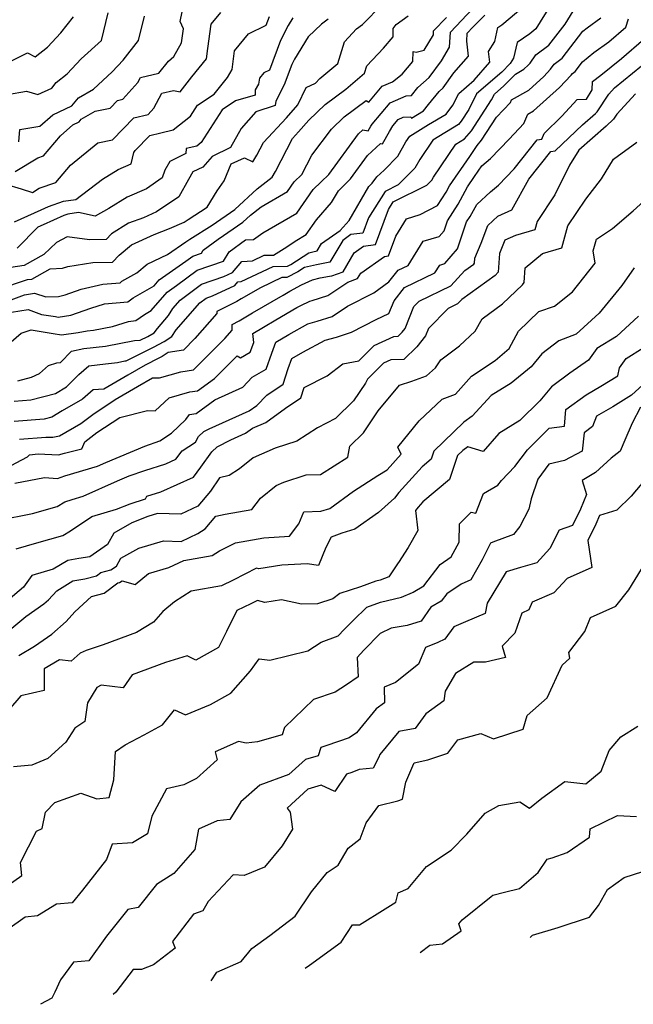
# Model space of a CAD drawing. Extents: x 2007604 to 2015806, y 2839817 to 2846625.
# Drawn here: x 2007818 to 2007995, y 2839847 to 2840131 of the extents above; entities that cross this region are included whole.
import ezdxf

# ---------------------------------------------------------------- set-up
doc = ezdxf.new("R2010")
doc.units = 0

msp = doc.modelspace()

# ---------------------------------------------------------------- linework, layer by layer
at = {"layer": 'Unknown_Line_Type', "color": 0}
for points in [[(2007812.3, 2840053.01, 2158), (2007820.63, 2840055.79, 2158), (2007821.91, 2840055.98, 2158), (2007827.18, 2840058.93, 2158), (2007830.75, 2840059.07, 2158), (2007832.33, 2840059.58, 2158), (2007839.48, 2840060.72, 2158), (2007845.23, 2840060.82, 2158), (2007847.11, 2840062.86, 2158), (2007850.67, 2840065.81, 2158), (2007857.22, 2840068.85, 2158), (2007861.68, 2840070.51, 2158), (2007865.82, 2840072.38, 2158), (2007866.99, 2840073.2, 2158), (2007872.53, 2840076.68, 2158), (2007875.43, 2840081.47, 2158), (2007877.37, 2840084.35, 2158), (2007879.45, 2840089.19, 2158), (2007883.3, 2840090.93, 2158), (2007885.67, 2840089.76, 2158), (2007886.84, 2840091.73, 2158), (2007888.73, 2840095.39, 2158), (2007895.38, 2840102.5, 2158), (2007898.64, 2840106.2, 2158), (2007901.08, 2840111.27, 2158), (2007903.76, 2840112.5, 2158), (2007905.04, 2840113.85, 2158), (2007910.17, 2840118.17, 2158), (2007912.16, 2840124.46, 2158), (2007915.59, 2840128.17, 2158), (2007917.3, 2840129.43, 2158), (2007922.99, 2840135.19, 2158)], [(2007816.77, 2840020.68, 2168), (2007821.64, 2840021.07, 2168), (2007828.76, 2840022.92, 2168), (2007831.92, 2840024.82, 2168), (2007832.47, 2840025.46, 2168), (2007835.45, 2840028.38, 2168), (2007838.38, 2840030.94, 2168), (2007843.14, 2840031.54, 2168), (2007846.61, 2840031.91, 2168), (2007848.73, 2840032.33, 2168), (2007849.12, 2840032.34, 2168), (2007856.98, 2840036.27, 2168), (2007860.08, 2840037.95, 2168), (2007862.29, 2840039.35, 2168), (2007863.55, 2840041.31, 2168), (2007870.37, 2840049.1, 2168), (2007872.18, 2840050.45, 2168), (2007874.06, 2840051.08, 2168), (2007880.45, 2840054.14, 2168), (2007881.33, 2840055.18, 2168), (2007882.36, 2840055.27, 2168), (2007891.51, 2840059.62, 2168), (2007895.7, 2840059.67, 2168), (2007896.63, 2840060.15, 2168), (2007901.82, 2840063.57, 2168), (2007902.99, 2840063.83, 2168), (2007904.27, 2840064.1, 2168), (2007905.53, 2840066.21, 2168), (2007910.88, 2840069.95, 2168), (2007913.44, 2840072.91, 2168), (2007919.2, 2840082.72, 2168), (2007920.14, 2840083.66, 2168), (2007921.46, 2840085.46, 2168), (2007923.55, 2840087.38, 2168), (2007927.56, 2840091.42, 2168), (2007929.86, 2840095.59, 2168), (2007930.95, 2840097.2, 2168), (2007936.34, 2840100.53, 2168), (2007941.45, 2840103.57, 2168), (2007943.41, 2840106.12, 2168), (2007945.09, 2840109.49, 2168), (2007949.51, 2840113.32, 2168), (2007954.08, 2840118.56, 2168), (2007953.7, 2840121.66, 2168), (2007955.47, 2840124.53, 2168), (2007956.41, 2840128.57, 2168), (2007957.54, 2840129.34, 2168), (2007963.63, 2840134.42, 2168)], [(2007971.59, 2840134.97, 2170), (2007967.36, 2840128.22, 2170), (2007965.57, 2840126.72, 2170), (2007961.91, 2840124.24, 2170), (2007960.87, 2840119.73, 2170), (2007959.96, 2840118.22, 2170), (2007957.51, 2840115.72, 2170), (2007950.24, 2840109.43, 2170), (2007948.01, 2840104.93, 2170), (2007945.78, 2840101.53, 2170), (2007945, 2840100.61, 2170), (2007937.61, 2840096.05, 2170), (2007933.83, 2840090.46, 2170), (2007932.47, 2840087.99, 2170), (2007927.64, 2840083.13, 2170), (2007923.9, 2840081.28, 2170), (2007919.05, 2840073.66, 2170), (2007917.43, 2840069.21, 2170), (2007913.98, 2840068.78, 2170), (2007911.63, 2840067.13, 2170), (2007907.87, 2840060.84, 2170), (2007904.05, 2840060.06, 2170), (2007900.56, 2840059.27, 2170), (2007898.67, 2840058.02, 2170), (2007895.53, 2840056.4, 2170), (2007894.08, 2840056.38, 2170), (2007887.92, 2840053.46, 2170), (2007882.36, 2840050.24, 2170), (2007881.1, 2840049.48, 2170), (2007875.3, 2840046.6, 2170), (2007875.28, 2840045.98, 2170), (2007868.97, 2840038.78, 2170), (2007865.63, 2840035.44, 2170), (2007861.29, 2840034.76, 2170), (2007859.51, 2840033.63, 2170), (2007858.55, 2840033.11, 2170), (2007854.62, 2840031.15, 2170), (2007849.64, 2840028.2, 2170), (2007842.68, 2840024.14, 2170), (2007839.62, 2840024, 2170), (2007836.54, 2840021.31, 2170), (2007830.67, 2840017.93, 2170), (2007827.64, 2840016.11, 2170), (2007825.43, 2840015.54, 2170), (2007816.84, 2840014.86, 2170)], [(2007817.12, 2840087.04, 2148), (2007823.66, 2840090.97, 2148), (2007825.27, 2840091.53, 2148), (2007830.16, 2840097.29, 2148), (2007833.75, 2840100.47, 2148), (2007835.57, 2840101.33, 2148), (2007836.18, 2840102.07, 2148), (2007840.2, 2840104.38, 2148), (2007844.54, 2840105.32, 2148), (2007846.67, 2840107.53, 2148), (2007848.14, 2840107.88, 2148), (2007852.46, 2840112.67, 2148), (2007853.26, 2840114.14, 2148), (2007858.59, 2840115.38, 2148), (2007861.32, 2840118.86, 2148), (2007862.93, 2840120.22, 2148), (2007865.09, 2840124.12, 2148), (2007865.71, 2840128.22, 2148), (2007864.67, 2840130.27, 2148), (2007865.86, 2840135.92, 2148)], [(2007812.84, 2840048.81, 2160), (2007819.79, 2840051.39, 2160), (2007822.7, 2840051.89, 2160), (2007825.95, 2840050.81, 2160), (2007829.56, 2840050.97, 2160), (2007831.49, 2840051.42, 2160), (2007836.1, 2840053.09, 2160), (2007842.44, 2840054.47, 2160), (2007847.36, 2840054.91, 2160), (2007847.91, 2840055.32, 2160), (2007852.2, 2840057.8, 2160), (2007855.23, 2840060.31, 2160), (2007861.04, 2840063.01, 2160), (2007866.39, 2840066.73, 2160), (2007867.46, 2840067.48, 2160), (2007873.9, 2840071.53, 2160), (2007880.5, 2840076.07, 2160), (2007886.9, 2840081.96, 2160), (2007891.23, 2840085.36, 2160), (2007892.18, 2840086.96, 2160), (2007897.12, 2840096.53, 2160), (2007898.9, 2840098.43, 2160), (2007901.87, 2840101.81, 2160), (2007906.54, 2840106.31, 2160), (2007912.48, 2840110.8, 2160), (2007917.92, 2840115.38, 2160), (2007918.6, 2840117.51, 2160), (2007923.36, 2840122.65, 2160), (2007926.17, 2840125.86, 2160), (2007926.18, 2840128.28, 2160), (2007927, 2840129.48, 2160), (2007930.48, 2840131.89, 2160)], [(2007814.09, 2840117.97, 2142), (2007820.63, 2840121.3, 2142), (2007822.9, 2840120.14, 2142), (2007826.42, 2840122.9, 2142), (2007830.31, 2840126.98, 2142), (2007833.94, 2840131.68, 2142)], [(2007814.35, 2840083.39, 2150), (2007818.87, 2840082.03, 2150), (2007822.1, 2840080.99, 2150), (2007824.05, 2840082.16, 2150), (2007828.83, 2840083.83, 2150), (2007833.1, 2840088.86, 2150), (2007840.91, 2840095.24, 2150), (2007845.23, 2840096.17, 2150), (2007851.3, 2840102.48, 2150), (2007855.49, 2840103.48, 2150), (2007857.15, 2840105.32, 2150), (2007859.46, 2840109.58, 2150), (2007862.83, 2840110.36, 2150), (2007864.73, 2840109.99, 2150), (2007868.05, 2840114.34, 2150), (2007872.28, 2840119.49, 2150), (2007872.7, 2840122.54, 2150), (2007873.7, 2840129.53, 2150), (2007876.4, 2840132.9, 2150)], [(2007814.86, 2840109.23, 2144), (2007820.36, 2840110.21, 2144), (2007823.61, 2840109.22, 2144), (2007827.65, 2840111.09, 2144), (2007828.92, 2840112.7, 2144), (2007832.07, 2840115.18, 2144), (2007836.19, 2840119.5, 2144), (2007842.02, 2840124.82, 2144), (2007843.93, 2840132.83, 2144)], [(2007815.97, 2840037.84, 2164), (2007818.88, 2840040.38, 2164), (2007821.74, 2840041.29, 2164), (2007828.05, 2840040.29, 2164), (2007830.46, 2840039.82, 2164), (2007835.29, 2840040.5, 2164), (2007837.85, 2840041, 2164), (2007839.72, 2840041.2, 2164), (2007845.21, 2840042.31, 2164), (2007849.78, 2840043.76, 2164), (2007851.96, 2840043.96, 2164), (2007854.38, 2840045.74, 2164), (2007856.37, 2840046.9, 2164), (2007860.94, 2840052.21, 2164), (2007863.66, 2840054.1, 2164), (2007869.61, 2840058.54, 2164), (2007877.24, 2840061.11, 2164), (2007878.86, 2840063.85, 2164), (2007883.56, 2840067.28, 2164), (2007885.86, 2840067.42, 2164), (2007888.58, 2840069.35, 2164), (2007898.39, 2840075, 2164), (2007903.13, 2840081.78, 2164), (2007905.42, 2840084, 2164), (2007907.58, 2840086.17, 2164), (2007916.13, 2840097.86, 2164), (2007917.38, 2840099.01, 2164), (2007919, 2840098.76, 2164), (2007919.73, 2840100.05, 2164), (2007920.08, 2840100.64, 2164), (2007925.32, 2840106.83, 2164), (2007929.94, 2840108.87, 2164), (2007931.43, 2840108.98, 2164), (2007933.28, 2840111.28, 2164), (2007936.55, 2840114.14, 2164), (2007940.12, 2840118.99, 2164), (2007942.45, 2840122.86, 2164), (2007942.68, 2840127.26, 2164), (2007949.08, 2840133.94, 2164)], [(2007816.09, 2840046.38, 2162), (2007820.82, 2840047.15, 2162), (2007824.72, 2840045.76, 2162), (2007828.73, 2840045.13, 2162), (2007829.5, 2840044.98, 2162), (2007833.19, 2840045.5, 2162), (2007838.89, 2840047.55, 2162), (2007842.91, 2840048.83, 2162), (2007849.66, 2840049.43, 2162), (2007851.14, 2840050.53, 2162), (2007857.17, 2840054.02, 2162), (2007858.67, 2840055.77, 2162), (2007866.37, 2840061.12, 2162), (2007868.33, 2840062.58, 2162), (2007870.84, 2840063.43, 2162), (2007871.37, 2840064.33, 2162), (2007875.7, 2840067.49, 2162), (2007882.84, 2840072.4, 2162), (2007885, 2840074.39, 2162), (2007888.11, 2840076.83, 2162), (2007895.67, 2840081.19, 2162), (2007897.63, 2840083.99, 2162), (2007899.85, 2840086.14, 2162), (2007902.7, 2840091.7, 2162), (2007908.38, 2840099.22, 2162), (2007912.05, 2840102.75, 2162), (2007918.35, 2840107.51, 2162), (2007919.11, 2840107, 2162), (2007923.01, 2840111.62, 2162), (2007925.98, 2840112.93, 2162), (2007928.74, 2840115.1, 2162), (2007931.89, 2840118.71, 2162), (2007931.9, 2840121.65, 2162), (2007932.82, 2840121.47, 2162), (2007935.1, 2840122.03, 2162), (2007937.77, 2840126.46, 2162), (2007937.83, 2840127.62, 2162), (2007941.53, 2840131.49, 2162)], [(2007816.88, 2840072.48, 2152), (2007824.59, 2840075.95, 2152), (2007826.74, 2840076.91, 2152), (2007831.05, 2840078.47, 2152), (2007834.59, 2840078.96, 2152), (2007842.31, 2840084.82, 2152), (2007846.79, 2840087.55, 2152), (2007850.62, 2840089.21, 2152), (2007851.36, 2840092.47, 2152), (2007851.73, 2840093.07, 2152), (2007855.92, 2840097.43, 2152), (2007859.17, 2840098.21, 2152), (2007862.65, 2840098.99, 2152), (2007867.72, 2840102.98, 2152), (2007869.74, 2840106.17, 2152), (2007874.48, 2840109.34, 2152), (2007878.38, 2840114.1, 2152), (2007879.7, 2840116.47, 2152), (2007880.42, 2840121.81, 2152), (2007884.41, 2840126.78, 2152), (2007889.51, 2840129.21, 2152), (2007890.45, 2840131.71, 2152)], [(2007817.85, 2840026.6, 2166), (2007821.86, 2840027.64, 2166), (2007824.11, 2840028.69, 2166), (2007826.74, 2840030.99, 2166), (2007829.13, 2840031.74, 2166), (2007830.23, 2840031.87, 2166), (2007833.37, 2840035.2, 2166), (2007836.92, 2840035.9, 2166), (2007843.17, 2840036.55, 2166), (2007851.58, 2840038.25, 2166), (2007853.15, 2840038.29, 2166), (2007855.41, 2840039.42, 2166), (2007857.24, 2840040.41, 2166), (2007858.15, 2840041.73, 2166), (2007861.33, 2840045.48, 2166), (2007862.61, 2840047.47, 2166), (2007864.74, 2840049.9, 2166), (2007870.89, 2840054.49, 2166), (2007877.32, 2840056.66, 2166), (2007879.85, 2840057.87, 2166), (2007882.5, 2840061, 2166), (2007885.61, 2840061.27, 2166), (2007888.94, 2840062.85, 2166), (2007891.6, 2840062.88, 2166), (2007895.49, 2840065.25, 2166), (2007897.86, 2840066.93, 2166), (2007901.1, 2840068.8, 2166), (2007904.07, 2840073.05, 2166), (2007908.39, 2840078.05, 2166), (2007910.37, 2840081.4, 2166), (2007913.86, 2840084.91, 2166), (2007918.79, 2840091.66, 2166), (2007922.54, 2840095.1, 2166), (2007923.07, 2840095.02, 2166), (2007925.07, 2840098.56, 2166), (2007926.05, 2840100.19, 2166), (2007927.63, 2840102.05, 2166), (2007929.02, 2840102.66, 2166), (2007931.24, 2840102.83, 2166), (2007931.45, 2840102.42, 2166), (2007934.91, 2840104.48, 2166), (2007936.37, 2840106.38, 2166), (2007939.4, 2840110.14, 2166), (2007940.56, 2840111.16, 2166), (2007943.71, 2840115.44, 2166), (2007947.93, 2840120.28, 2166), (2007947.41, 2840124.61, 2166), (2007947.53, 2840126.9, 2166), (2007949.17, 2840128.62, 2166), (2007952.63, 2840132.15, 2166)], [(2007818.18, 2840095.57, 2146), (2007818.45, 2840099.1, 2146), (2007824.26, 2840100.11, 2146), (2007827.94, 2840103.37, 2146), (2007833.49, 2840105.99, 2146), (2007835.34, 2840108.23, 2146), (2007839.72, 2840110.75, 2146), (2007845.13, 2840115.75, 2146), (2007848.22, 2840119.15, 2146), (2007852.71, 2840124.77, 2146), (2007854.42, 2840131.87, 2146)], [(2007818.34, 2840009.72, 2172), (2007825.93, 2840010.36, 2172), (2007828.01, 2840010.29, 2172), (2007829.87, 2840010.74, 2172), (2007836.01, 2840014.29, 2172), (2007839.48, 2840016.86, 2172), (2007845.93, 2840021.16, 2172), (2007852.45, 2840024.96, 2172), (2007856.71, 2840027.49, 2172), (2007858.77, 2840027.48, 2172), (2007864.86, 2840029.2, 2172), (2007868.52, 2840029.77, 2172), (2007877.57, 2840038.81, 2172), (2007879.67, 2840041.21, 2172), (2007879.73, 2840042.88, 2172), (2007881.78, 2840043.91, 2172), (2007885.54, 2840046.17, 2172), (2007894.45, 2840051.31, 2172), (2007896.39, 2840052.47, 2172), (2007899.75, 2840054.29, 2172), (2007902.88, 2840055.78, 2172), (2007905.11, 2840056.28, 2172), (2007907.8, 2840056.83, 2172), (2007908.49, 2840056.88, 2172), (2007911.7, 2840058.07, 2172), (2007914.95, 2840063.57, 2172), (2007917.65, 2840065.48, 2172), (2007921.12, 2840065.92, 2172), (2007924.83, 2840076.07, 2172), (2007926.21, 2840078.25, 2172), (2007935.85, 2840083.02, 2172), (2007937.37, 2840084.55, 2172), (2007937.79, 2840085.33, 2172), (2007944.27, 2840094.89, 2172), (2007946.72, 2840096.4, 2172), (2007948.74, 2840098.79, 2172), (2007954.57, 2840107.7, 2172), (2007955.4, 2840109.37, 2172), (2007958.11, 2840111.72, 2172), (2007961.44, 2840115.11, 2172), (2007963.91, 2840116.55, 2172), (2007965.15, 2840117.65, 2172), (2007965.69, 2840118.23, 2172), (2007967.31, 2840120.69, 2172), (2007971.13, 2840123.44, 2172), (2007975.82, 2840129.56, 2172), (2007978.13, 2840133.26, 2172)], [(2007807.85, 2839997.97, 2174), (2007820.63, 2840004.66, 2174), (2007821.26, 2840005.27, 2174), (2007823.74, 2840005.48, 2174), (2007829.59, 2840005.28, 2174), (2007831.36, 2840005.71, 2174), (2007836.38, 2840006.95, 2174), (2007837.17, 2840009.02, 2174), (2007840.71, 2840011.65, 2174), (2007847.31, 2840016.04, 2174), (2007855.27, 2840018, 2174), (2007857.53, 2840017.9, 2174), (2007861.54, 2840021.72, 2174), (2007867.47, 2840023.42, 2174), (2007869.76, 2840023.66, 2174), (2007874.58, 2840027.22, 2174), (2007881.15, 2840033.78, 2174), (2007882.13, 2840033.26, 2174), (2007884.94, 2840034.87, 2174), (2007885.94, 2840037.62, 2174), (2007885.64, 2840040.23, 2174), (2007888.73, 2840042.09, 2174), (2007892.33, 2840044.17, 2174), (2007898.4, 2840047.78, 2174), (2007899.52, 2840048.38, 2174), (2007902.09, 2840049.6, 2174), (2007902.76, 2840049.74, 2174), (2007907.3, 2840051.21, 2174), (2007913.11, 2840055.07, 2174), (2007915.91, 2840056.11, 2174), (2007916.81, 2840057.64, 2174), (2007923.64, 2840062.48, 2174), (2007924.82, 2840062.63, 2174), (2007926.91, 2840068.38, 2174), (2007930.03, 2840073.38, 2174), (2007933.98, 2840074.62, 2174), (2007939, 2840077.24, 2174), (2007941.49, 2840081.08, 2174), (2007942.44, 2840082.83, 2174), (2007948.28, 2840091.37, 2174), (2007950.42, 2840094.54, 2174), (2007951.71, 2840096.06, 2174), (2007956.03, 2840102.66, 2174), (2007960.03, 2840106.89, 2174), (2007960.35, 2840107.67, 2174), (2007965.28, 2840110.52, 2174), (2007969.68, 2840114.45, 2174), (2007971.62, 2840116.51, 2174), (2007972.6, 2840118.01, 2174), (2007974.92, 2840119.67, 2174), (2007980.95, 2840127.54, 2174), (2007982.12, 2840128.48, 2174), (2007986.13, 2840131.37, 2174)], [(2007907.42, 2840130.97, 2156), (2007905.47, 2840129.56, 2156), (2007901.65, 2840125.86, 2156), (2007897.67, 2840119.41, 2156), (2007896.89, 2840117.85, 2156), (2007894.7, 2840112.06, 2156), (2007892.31, 2840107.28, 2156), (2007892.17, 2840106.06, 2156), (2007886.55, 2840104.25, 2156), (2007882.36, 2840099.39, 2156), (2007879.26, 2840093.98, 2156), (2007873.93, 2840091.38, 2156), (2007871.24, 2840088.3, 2156), (2007868.35, 2840086.88, 2156), (2007867.1, 2840084.67, 2156), (2007864.34, 2840079.68, 2156), (2007857.88, 2840075.36, 2156), (2007854.15, 2840073.68, 2156), (2007849.81, 2840072.06, 2156), (2007844.89, 2840069.02, 2156), (2007843.36, 2840067.36, 2156), (2007838.52, 2840067.27, 2156), (2007832.08, 2840068.11, 2156), (2007829.02, 2840066.56, 2156), (2007825.42, 2840063.06, 2156), (2007819.72, 2840059.88, 2156), (2007815.87, 2840059.29, 2156)], [(2007816.96, 2839997.03, 2176), (2007825.56, 2839998.74, 2176), (2007829.3, 2839998.44, 2176), (2007831.48, 2839999.14, 2176), (2007840.88, 2840001.96, 2176), (2007843.29, 2840003.05, 2176), (2007854.47, 2840007.73, 2176), (2007858.82, 2840009.29, 2176), (2007862.19, 2840011.48, 2176), (2007866.33, 2840015.42, 2176), (2007867.36, 2840016.92, 2176), (2007869.36, 2840017.13, 2176), (2007874.74, 2840021.09, 2176), (2007882.8, 2840024.73, 2176), (2007885.45, 2840027.63, 2176), (2007889.52, 2840029.96, 2176), (2007891.19, 2840034.55, 2176), (2007892.35, 2840037.79, 2176), (2007896.04, 2840039.96, 2176), (2007901.51, 2840043.06, 2176), (2007904.25, 2840043.77, 2176), (2007908.58, 2840045.16, 2176), (2007913.02, 2840048.12, 2176), (2007920.61, 2840051.96, 2176), (2007924.95, 2840055.15, 2176), (2007927.6, 2840058.52, 2176), (2007930.48, 2840059.91, 2176), (2007934.83, 2840066.88, 2176), (2007939.49, 2840068.28, 2176), (2007940.86, 2840069.9, 2176), (2007941.85, 2840072.8, 2176), (2007944.94, 2840077.57, 2176), (2007947.66, 2840082.58, 2176), (2007949.69, 2840085.53, 2176), (2007951.79, 2840088.65, 2176), (2007954.29, 2840090.74, 2176), (2007959.6, 2840096.31, 2176), (2007963.89, 2840100.84, 2176), (2007965, 2840103.54, 2176), (2007966.65, 2840104.49, 2176), (2007974.2, 2840111.24, 2176), (2007977.54, 2840114.8, 2176), (2007977.89, 2840115.32, 2176), (2007978.71, 2840115.91, 2176), (2007980.83, 2840118.69, 2176), (2007984.09, 2840121.31, 2176), (2007988.38, 2840124.39, 2176), (2007993.28, 2840128.65, 2176), (2007994.07, 2840131.09, 2176)], [(2007897.21, 2840131.32, 2154), (2007895.86, 2840129.15, 2154), (2007893.67, 2840124.78, 2154), (2007890.46, 2840116.28, 2154), (2007888.83, 2840115.5, 2154), (2007887.56, 2840113.91, 2154), (2007887.33, 2840112.21, 2154), (2007886.4, 2840110.55, 2154), (2007886.35, 2840109.07, 2154), (2007880.68, 2840107.44, 2154), (2007876.8, 2840104.85, 2154), (2007870.82, 2840095.38, 2154), (2007869.52, 2840094.36, 2154), (2007866.49, 2840093.68, 2154), (2007866.35, 2840092.2, 2154), (2007861.72, 2840089.92, 2154), (2007860.27, 2840087.36, 2154), (2007859.56, 2840085.14, 2154), (2007855.01, 2840082, 2154), (2007849.43, 2840079.59, 2154), (2007844.09, 2840076.34, 2154), (2007840.19, 2840074.15, 2154), (2007835.37, 2840075.15, 2154), (2007832.33, 2840074.73, 2154), (2007831.11, 2840074.29, 2154), (2007825.22, 2840071.66, 2154), (2007823.61, 2840070.93, 2154), (2007817.64, 2840064.86, 2154)], [(2007812.29, 2839986.35, 2178), (2007822.07, 2839988.28, 2178), (2007829.27, 2839990.31, 2178), (2007831.47, 2839991.67, 2178), (2007833.55, 2839992.34, 2178), (2007836.69, 2839993.28, 2178), (2007846.65, 2839997.75, 2178), (2007850.01, 2839999.15, 2178), (2007854.48, 2840000.76, 2178), (2007860.53, 2840002.66, 2178), (2007863.45, 2840003.97, 2178), (2007865.29, 2840006.38, 2178), (2007869.09, 2840008.92, 2178), (2007869.99, 2840010.5, 2178), (2007871.57, 2840011.94, 2178), (2007873.07, 2840012.7, 2178), (2007884.65, 2840017.92, 2178), (2007886.8, 2840019.49, 2178), (2007889.75, 2840022.42, 2178), (2007894.39, 2840025.59, 2178), (2007895.88, 2840030.15, 2178), (2007896.89, 2840032.99, 2178), (2007900.14, 2840034.9, 2178), (2007906.54, 2840038.34, 2178), (2007909.8, 2840039.19, 2178), (2007914.14, 2840040.68, 2178), (2007921.26, 2840044.28, 2178), (2007924.9, 2840046, 2178), (2007926.42, 2840049.72, 2178), (2007929.42, 2840053.53, 2178), (2007938.23, 2840057.78, 2178), (2007939.6, 2840059.98, 2178), (2007941.06, 2840060.42, 2178), (2007944.72, 2840064.73, 2178), (2007947.37, 2840072.47, 2178), (2007948.4, 2840074.06, 2178), (2007950.28, 2840077.53, 2178), (2007954.25, 2840081.13, 2178), (2007956.52, 2840083.02, 2178), (2007961.05, 2840087.78, 2178), (2007967.77, 2840096.12, 2178), (2007969.05, 2840096.38, 2178), (2007969.72, 2840098.01, 2178), (2007974.85, 2840103.01, 2178), (2007979.26, 2840107.74, 2178), (2007981.93, 2840107.93, 2178), (2007983.63, 2840110.62, 2178), (2007983.71, 2840112.98, 2178), (2007986.13, 2840114.81, 2178), (2007992.02, 2840119.63, 2178), (2007998.46, 2840125.21, 2178)], [(2007817.37, 2839978.07, 2180), (2007823.33, 2839979.81, 2180), (2007830.81, 2839981.92, 2180), (2007833.08, 2839983.33, 2180), (2007839.21, 2839987.39, 2180), (2007846.36, 2839989.59, 2180), (2007850.3, 2839991.12, 2180), (2007854.69, 2839992.53, 2180), (2007855.13, 2839993.34, 2180), (2007859.12, 2839994.6, 2180), (2007868.53, 2839998.8, 2180), (2007870.71, 2840001.66, 2180), (2007873.83, 2840006.13, 2180), (2007875.43, 2840007.59, 2180), (2007879.37, 2840009.57, 2180), (2007883.55, 2840011.46, 2180), (2007885.63, 2840012.97, 2180), (2007889.43, 2840014.6, 2180), (2007895.1, 2840018.68, 2180), (2007899.49, 2840021.69, 2180), (2007900.45, 2840024.62, 2180), (2007907.11, 2840028.03, 2180), (2007911.61, 2840031.48, 2180), (2007916.31, 2840032.4, 2180), (2007920.68, 2840036.75, 2180), (2007926.33, 2840039.43, 2180), (2007927.57, 2840039.47, 2180), (2007928.77, 2840040.65, 2180), (2007929.59, 2840041.68, 2180), (2007932.13, 2840048.04, 2180), (2007933.67, 2840049.6, 2180), (2007942.84, 2840053.98, 2180), (2007946.84, 2840058.4, 2180), (2007949.45, 2840060.27, 2180), (2007949.67, 2840060.54, 2180), (2007949.77, 2840061.99, 2180), (2007951.6, 2840066.3, 2180), (2007953.45, 2840071.42, 2180), (2007956.33, 2840074.12, 2180), (2007960.42, 2840075.97, 2180), (2007965.29, 2840084.83, 2180), (2007971.66, 2840092.75, 2180), (2007972.92, 2840093, 2180), (2007980.79, 2840100.46, 2180), (2007984.54, 2840103.74, 2180), (2007985.04, 2840104.21, 2180), (2007988.38, 2840109.37, 2180), (2007990, 2840111.14, 2180), (2008000.38, 2840119.64, 2180)], [(2007996.1, 2840109.42, 2182), (2007990.76, 2840103.6, 2182), (2007989.77, 2840102.09, 2182), (2007987.67, 2840100.11, 2182), (2007979.78, 2840093.19, 2182), (2007977.09, 2840088.84, 2182), (2007972.85, 2840080.23, 2182), (2007967.72, 2840072.58, 2182), (2007967.06, 2840070.19, 2182), (2007961.51, 2840068.52, 2182), (2007958.44, 2840067.17, 2182), (2007956.83, 2840063.37, 2182), (2007956.44, 2840057.99, 2182), (2007955.63, 2840057, 2182), (2007945.96, 2840050.08, 2182), (2007944.78, 2840048.77, 2182), (2007942.07, 2840047.47, 2182), (2007936.35, 2840041.7, 2182), (2007935.48, 2840039.54, 2182), (2007932.98, 2840036.39, 2182), (2007929.29, 2840032.76, 2182), (2007925.51, 2840032.65, 2182), (2007923.42, 2840031.67, 2182), (2007918.78, 2840027.04, 2182), (2007918.17, 2840025.91, 2182), (2007914.73, 2840020.82, 2182), (2007909.57, 2840015.72, 2182), (2007904.3, 2840013.02, 2182), (2007898.33, 2840009.21, 2182), (2007892.15, 2840007.14, 2182), (2007885.82, 2840004.34, 2182), (2007881.84, 2840001.24, 2182), (2007878.89, 2839999.27, 2182), (2007876.07, 2839998.55, 2182), (2007873.42, 2839994.76, 2182), (2007869.8, 2839990.43, 2182), (2007864.88, 2839988.09, 2182), (2007858.15, 2839988.28, 2182), (2007855.39, 2839987.39, 2182), (2007850.76, 2839985.59, 2182), (2007845.54, 2839982.62, 2182), (2007843.76, 2839979.39, 2182), (2007838.6, 2839975.81, 2182), (2007835.46, 2839975.27, 2182), (2007832.31, 2839974.77, 2182), (2007828.09, 2839972.2, 2182), (2007821.92, 2839970.4, 2182), (2007819.48, 2839967.04, 2182), (2007815.06, 2839963.32, 2182)], [(2007815.56, 2839954.7, 2184), (2007820.19, 2839958.6, 2184), (2007825.42, 2839962.23, 2184), (2007826.72, 2839963.4, 2184), (2007829.1, 2839966.02, 2184), (2007833.78, 2839968.86, 2184), (2007837.16, 2839969.41, 2184), (2007840.56, 2839970.33, 2184), (2007841.83, 2839971.29, 2184), (2007844.72, 2839972.09, 2184), (2007846.34, 2839973.12, 2184), (2007847.6, 2839975.39, 2184), (2007852.77, 2839978.34, 2184), (2007859.89, 2839980.37, 2184), (2007865.01, 2839980.26, 2184), (2007869.81, 2839982.5, 2184), (2007871.96, 2839983.9, 2184), (2007875.04, 2839987.58, 2184), (2007877.73, 2839988.12, 2184), (2007885.42, 2839989.49, 2184), (2007887.85, 2839992.77, 2184), (2007892.45, 2839996.35, 2184), (2007894.66, 2839997.33, 2184), (2007901.1, 2839999.48, 2184), (2007905.19, 2839999.54, 2184), (2007913.07, 2840004.56, 2184), (2007913.69, 2840007.72, 2184), (2007917.58, 2840011.57, 2184), (2007921.85, 2840017.9, 2184), (2007927.96, 2840025.34, 2184), (2007931.54, 2840026.54, 2184), (2007935.77, 2840028.04, 2184), (2007938.37, 2840030.31, 2184), (2007939.94, 2840032.61, 2184), (2007945.31, 2840036.67, 2184), (2007949.84, 2840040.88, 2184), (2007951.83, 2840044.52, 2184), (2007957.72, 2840048.81, 2184), (2007963.46, 2840054.33, 2184), (2007964.02, 2840054.99, 2184), (2007964.23, 2840059.18, 2184), (2007969.24, 2840063.3, 2184), (2007974.83, 2840064.98, 2184), (2007976.61, 2840071.37, 2184), (2007981.73, 2840079.02, 2184), (2007986.29, 2840084.87, 2184), (2007989.79, 2840090.54, 2184), (2007996.5, 2840095.44, 2184)], [(2007818.12, 2839947.34, 2186), (2007822.69, 2839949.99, 2186), (2007827.73, 2839953.49, 2186), (2007831.81, 2839957.17, 2186), (2007834.3, 2839959.91, 2186), (2007839.11, 2839964.34, 2186), (2007842.8, 2839965.35, 2186), (2007846.7, 2839968.28, 2186), (2007847.2, 2839968.42, 2186), (2007847.94, 2839968.89, 2186), (2007851.69, 2839967.77, 2186), (2007855.55, 2839971.01, 2186), (2007861.44, 2839972.74, 2186), (2007865.77, 2839974.75, 2186), (2007873.95, 2839976.14, 2186), (2007876.1, 2839977.5, 2186), (2007880.65, 2839979.88, 2186), (2007888.85, 2839981.3, 2186), (2007896.25, 2839981.76, 2186), (2007898.91, 2839985.36, 2186), (2007900.37, 2839988.76, 2186), (2007905.28, 2839989.01, 2186), (2007907.88, 2839989.77, 2186), (2007914.77, 2839994.71, 2186), (2007921.76, 2839999.3, 2186), (2007924.46, 2840000.93, 2186), (2007928.48, 2840005.38, 2186), (2007927.54, 2840007.48, 2186), (2007933.66, 2840015.05, 2186), (2007940.34, 2840021.31, 2186), (2007944.2, 2840022.71, 2186), (2007948.73, 2840027.93, 2186), (2007955.63, 2840032.45, 2186), (2007959.69, 2840035.96, 2186), (2007962.33, 2840040.88, 2186), (2007968.21, 2840046.63, 2186), (2007972.73, 2840048.11, 2186), (2007977.88, 2840052.32, 2186), (2007984.47, 2840060.59, 2186), (2007983.93, 2840064.07, 2186), (2007984.87, 2840067.47, 2186), (2007989.5, 2840070.54, 2186), (2007995.38, 2840075.68, 2186), (2007998.52, 2840078.43, 2186)], [(2007995.73, 2840059.21, 2188), (2007992.13, 2840054.12, 2188), (2007985.66, 2840046.13, 2188), (2007978.95, 2840040.04, 2188), (2007974.02, 2840038.16, 2188), (2007969.11, 2840034.43, 2188), (2007965.98, 2840030.67, 2188), (2007960.23, 2840025.88, 2188), (2007954.41, 2840022.34, 2188), (2007949.01, 2840016.44, 2188), (2007946.54, 2840014.65, 2188), (2007937.93, 2840006.32, 2188), (2007937.13, 2840003.96, 2188), (2007934.52, 2840001.77, 2188), (2007927.84, 2839994.37, 2188), (2007926.56, 2839992.74, 2188), (2007921.92, 2839988.62, 2188), (2007915.1, 2839983.74, 2188), (2007911.4, 2839982.66, 2188), (2007908.33, 2839981.49, 2188), (2007906.74, 2839978.51, 2188), (2007904.62, 2839973.34, 2188), (2007901.34, 2839973.81, 2188), (2007894.08, 2839973.36, 2188), (2007887.45, 2839972.32, 2188), (2007886.76, 2839972.51, 2188), (2007880.03, 2839969.02, 2188), (2007876.63, 2839967.39, 2188), (2007867.88, 2839965.88, 2188), (2007863.11, 2839962.82, 2188), (2007859.69, 2839960.04, 2188), (2007857.06, 2839956.9, 2188), (2007852.12, 2839953.91, 2188), (2007842.51, 2839950.4, 2188), (2007837.55, 2839948.77, 2188), (2007835.82, 2839947.99, 2188), (2007833.28, 2839945.71, 2188), (2007829.92, 2839946.05, 2188), (2007825.49, 2839943.46, 2188), (2007825.43, 2839937.18, 2188), (2007818.73, 2839935.69, 2188), (2007815.18, 2839931.59, 2188)], [(2007997, 2840045.25, 2190), (2007990.58, 2840039.42, 2190), (2007984.91, 2840035.93, 2190), (2007982.56, 2840032.6, 2190), (2007977.15, 2840028.83, 2190), (2007971.89, 2840024.83, 2190), (2007968.53, 2840020.8, 2190), (2007962.75, 2840015.11, 2190), (2007956.63, 2840011.39, 2190), (2007952.12, 2840006.19, 2190), (2007947.69, 2840007.5, 2190), (2007946.28, 2840006.48, 2190), (2007944.78, 2840005.03, 2190), (2007942.44, 2839998.08, 2190), (2007934.76, 2839991.65, 2190), (2007933.4, 2839990.15, 2190), (2007932.59, 2839989.12, 2190), (2007933.28, 2839983.43, 2190), (2007930.54, 2839978.47, 2190), (2007927.74, 2839974.19, 2190), (2007927.59, 2839974.11, 2190), (2007924.92, 2839970.07, 2190), (2007922.42, 2839969.03, 2190), (2007921.15, 2839968.74, 2190), (2007916.78, 2839967.09, 2190), (2007910.74, 2839965.25, 2190), (2007908.78, 2839963.63, 2190), (2007904.34, 2839962.2, 2190), (2007899.69, 2839962.11, 2190), (2007893.95, 2839963.41, 2190), (2007889.1, 2839962.64, 2190), (2007887.01, 2839963.21, 2190), (2007885.12, 2839962.24, 2190), (2007881.07, 2839960.29, 2190), (2007878.12, 2839954.28, 2190), (2007875.78, 2839949.62, 2190), (2007869.27, 2839945.95, 2190), (2007866.73, 2839947.22, 2190), (2007860.52, 2839945.34, 2190), (2007850.88, 2839941.77, 2190), (2007848.28, 2839937.97, 2190), (2007841.93, 2839938.73, 2190), (2007840.62, 2839938.13, 2190), (2007837.95, 2839933.64, 2190), (2007837.21, 2839928.29, 2190), (2007834.28, 2839926.34, 2190), (2007831.74, 2839922.26, 2190), (2007826.49, 2839917.63, 2190), (2007821.96, 2839915.7, 2190), (2007816.65, 2839915.19, 2190)], [(2007813.44, 2839879.87, 2192), (2007819.03, 2839883.79, 2192), (2007818.61, 2839887.6, 2192), (2007823.25, 2839896.66, 2192), (2007824.87, 2839897.38, 2192), (2007825.89, 2839902.14, 2192), (2007828.56, 2839904.93, 2192), (2007836.02, 2839907.62, 2192), (2007840.67, 2839905.91, 2192), (2007844.21, 2839906.33, 2192), (2007845.58, 2839911.46, 2192), (2007846.04, 2839919.64, 2192), (2007848.84, 2839921.5, 2192), (2007854.3, 2839924.45, 2192), (2007859.59, 2839927.28, 2192), (2007863.06, 2839931.63, 2192), (2007866.22, 2839930.16, 2192), (2007873.44, 2839933.14, 2192), (2007879.29, 2839936.42, 2192), (2007884.98, 2839942.88, 2192), (2007887.47, 2839946.4, 2192), (2007890.59, 2839945.96, 2192), (2007901.59, 2839948.67, 2192), (2007905.37, 2839951.21, 2192), (2007910.34, 2839952.95, 2192), (2007912.02, 2839954.83, 2192), (2007914.62, 2839957.46, 2192), (2007918.6, 2839961.29, 2192), (2007922.49, 2839962.76, 2192), (2007928.56, 2839964.16, 2192), (2007931.78, 2839965.5, 2192), (2007931.91, 2839965.57, 2192), (2007934.98, 2839967.38, 2192), (2007939.71, 2839973.58, 2192), (2007942.9, 2839975.76, 2192), (2007945.25, 2839980.05, 2192), (2007945.35, 2839985.28, 2192), (2007948.7, 2839988.64, 2192), (2007950.05, 2839988.42, 2192), (2007952.28, 2839994.12, 2192), (2007956.4, 2839996.46, 2192), (2007957.48, 2839997.82, 2192), (2007961.27, 2840001.85, 2192), (2007964.9, 2840006.72, 2192), (2007971.23, 2840012.91, 2192), (2007975.58, 2840013.51, 2192), (2007976.02, 2840018.27, 2192), (2007981.88, 2840022.58, 2192), (2007986.14, 2840025.04, 2192), (2007990.98, 2840028.06, 2192), (2007991.46, 2840030.38, 2192), (2007993.36, 2840033.06, 2192), (2007998.27, 2840036.08, 2192)], [(2007999.24, 2840026.38, 2194), (2007994.97, 2840022.45, 2194), (2007989.59, 2840019.09, 2194), (2007984.85, 2840016.36, 2194), (2007983.71, 2840013.37, 2194), (2007981.25, 2840011.58, 2194), (2007980.74, 2840006.34, 2194), (2007975.58, 2840003.64, 2194), (2007971.08, 2840002.5, 2194), (2007967.9, 2839998.22, 2194), (2007965.97, 2839992.56, 2194), (2007965.33, 2839989.52, 2194), (2007962.75, 2839984.52, 2194), (2007960.85, 2839982.24, 2194), (2007954.93, 2839980.07, 2194), (2007954.28, 2839979.74, 2194), (2007951.9, 2839974.92, 2194), (2007948.59, 2839969.15, 2194), (2007945.82, 2839967.94, 2194), (2007941.64, 2839965.09, 2194), (2007940.05, 2839963.01, 2194), (2007937.08, 2839961.25, 2194), (2007934.23, 2839957.2, 2194), (2007930.21, 2839956.02, 2194), (2007925.63, 2839955.22, 2194), (2007922.45, 2839953.67, 2194), (2007917.71, 2839948.88, 2194), (2007915.79, 2839946.72, 2194), (2007916.03, 2839941.2, 2194), (2007912.7, 2839938.84, 2194), (2007909.42, 2839936.72, 2194), (2007903.21, 2839934.61, 2194), (2007894.8, 2839926.5, 2194), (2007894.15, 2839924.45, 2194), (2007887.02, 2839922.44, 2194), (2007883.74, 2839922, 2194), (2007881.52, 2839922.5, 2194), (2007874.81, 2839919.53, 2194), (2007875.42, 2839917.17, 2194), (2007869.4, 2839911.85, 2194), (2007865.73, 2839910, 2194), (2007860.77, 2839908.82, 2194), (2007856.52, 2839900.93, 2194), (2007855.27, 2839895.83, 2194), (2007850.98, 2839893.21, 2194), (2007845.08, 2839892.84, 2194), (2007843.45, 2839888.4, 2194), (2007836.57, 2839879.6, 2194), (2007833.56, 2839875.97, 2194), (2007829.02, 2839875.57, 2194), (2007823.55, 2839872.16, 2194), (2007820.01, 2839871.84, 2194), (2007814.96, 2839868.23, 2194)], [(2007997.57, 2840018.98, 2196), (2007995.14, 2840014.38, 2196), (2007992.99, 2840009.46, 2196), (2007991.69, 2840006.33, 2196), (2007989.06, 2840004.25, 2196), (2007984.53, 2840000.1, 2196), (2007980.75, 2839997.83, 2196), (2007981.96, 2839993.75, 2196), (2007980.19, 2839989.53, 2196), (2007977.89, 2839984.81, 2196), (2007974.06, 2839983.54, 2196), (2007971.39, 2839978.18, 2196), (2007967.67, 2839974.11, 2196), (2007962.95, 2839972.73, 2196), (2007958.78, 2839971.49, 2196), (2007953.34, 2839962.46, 2196), (2007952.74, 2839959.43, 2196), (2007947.09, 2839957.05, 2196), (2007943.71, 2839955.57, 2196), (2007941.1, 2839952.08, 2196), (2007939.03, 2839951.05, 2196), (2007935.47, 2839949.62, 2196), (2007933.46, 2839944.85, 2196), (2007926.85, 2839939.54, 2196), (2007923.6, 2839938.22, 2196), (2007923.65, 2839933.65, 2196), (2007921.25, 2839931.89, 2196), (2007915.61, 2839925.01, 2196), (2007913.46, 2839923.59, 2196), (2007907, 2839921.39, 2196), (2007905.33, 2839920.76, 2196), (2007904.58, 2839918.36, 2196), (2007900.85, 2839917.32, 2196), (2007896.1, 2839912.94, 2196), (2007887.74, 2839909.94, 2196), (2007882.19, 2839905.06, 2196), (2007879.03, 2839899.96, 2196), (2007875.39, 2839899.57, 2196), (2007869.96, 2839897.22, 2196), (2007868.93, 2839891.32, 2196), (2007862.93, 2839884.36, 2196), (2007857.92, 2839881.24, 2196), (2007852.64, 2839874.55, 2196), (2007849.61, 2839874, 2196), (2007843.47, 2839866.36, 2196), (2007838.36, 2839859.21, 2196), (2007833.92, 2839858.8, 2196), (2007830.15, 2839853.75, 2196), (2007828.56, 2839850.14, 2196), (2007827.7, 2839848.41, 2196), (2007824.43, 2839846.65, 2196)], [(2008000.54, 2840000.06, 2198), (2007994.83, 2839993.34, 2198), (2007990.73, 2839989.25, 2198), (2007985.73, 2839987.73, 2198), (2007984.66, 2839985.18, 2198), (2007982.39, 2839980.51, 2198), (2007983.54, 2839972.7, 2198), (2007976.42, 2839969.52, 2198), (2007972.58, 2839965.44, 2198), (2007966.29, 2839962.73, 2198), (2007965.36, 2839960.49, 2198), (2007963.3, 2839959.58, 2198), (2007961.3, 2839953.74, 2198), (2007957.65, 2839949.99, 2198), (2007958.56, 2839946.74, 2198), (2007952.81, 2839945.37, 2198), (2007949.42, 2839945.42, 2198), (2007944.14, 2839942.11, 2198), (2007941.16, 2839937, 2198), (2007940.79, 2839934.28, 2198), (2007935.64, 2839930.52, 2198), (2007932.57, 2839926.24, 2198), (2007927.78, 2839925.43, 2198), (2007922.34, 2839918.72, 2198), (2007922.02, 2839918, 2198), (2007920.44, 2839914.83, 2198), (2007916.33, 2839914.42, 2198), (2007914.26, 2839913.53, 2198), (2007912.69, 2839913.04, 2198), (2007909.33, 2839908.03, 2198), (2007905.38, 2839909.86, 2198), (2007901.54, 2839908.78, 2198), (2007895.58, 2839903.3, 2198), (2007896.49, 2839902.09, 2198), (2007897.13, 2839897.18, 2198), (2007894.18, 2839892.42, 2198), (2007889.03, 2839886.26, 2198), (2007883.16, 2839883.84, 2198), (2007880.02, 2839884.02, 2198), (2007872.77, 2839876.32, 2198), (2007871.22, 2839873.65, 2198), (2007868.59, 2839872.67, 2198), (2007862.52, 2839864.79, 2198), (2007863.28, 2839862.85, 2198), (2007856.98, 2839858.09, 2198), (2007853.52, 2839856.74, 2198), (2007851.18, 2839856.66, 2198), (2007846.14, 2839850.17, 2198), (2007845.37, 2839849.52, 2198)], [(2007873.66, 2839853.38, 2200), (2007875.32, 2839855.95, 2200), (2007882.28, 2839859, 2200), (2007885.39, 2839862.72, 2200), (2007890.62, 2839866.55, 2200), (2007897.94, 2839872.05, 2200), (2007902.58, 2839879.1, 2200), (2007907.16, 2839884.71, 2200), (2007910.27, 2839886.78, 2200), (2007913.21, 2839891.68, 2200), (2007916.66, 2839894.36, 2200), (2007918.42, 2839899.03, 2200), (2007922.01, 2839904, 2200), (2007927.52, 2839905.42, 2200), (2007928.89, 2839905.86, 2200), (2007929.82, 2839910.8, 2200), (2007931.82, 2839915.51, 2200), (2007932.21, 2839916.39, 2200), (2007936.21, 2839917.16, 2200), (2007941.93, 2839919.17, 2200), (2007944.83, 2839922.97, 2200), (2007951.51, 2839924.79, 2200), (2007955.15, 2839923.23, 2200), (2007963.7, 2839926.05, 2200), (2007964.8, 2839929.98, 2200), (2007970.64, 2839935.14, 2200), (2007974.95, 2839944.49, 2200), (2007977.19, 2839946.51, 2200), (2007976.87, 2839948.23, 2200), (2007981.44, 2839954.29, 2200), (2007983.09, 2839958.28, 2200), (2007990.47, 2839961.55, 2200), (2007994.14, 2839966.31, 2200), (2007999.68, 2839975.26, 2200)], [(2007900.82, 2839857.1, 2202), (2007901.99, 2839857.96, 2202), (2007911.15, 2839864.56, 2202), (2007914.45, 2839869.57, 2202), (2007916.45, 2839869.59, 2202), (2007923.88, 2839874.22, 2202), (2007926.99, 2839876.14, 2202), (2007927.63, 2839878.87, 2202), (2007930.54, 2839880.04, 2202), (2007935.81, 2839886.44, 2202), (2007942.9, 2839891.16, 2202), (2007947.43, 2839895.74, 2202), (2007952.76, 2839901.82, 2202), (2007956.63, 2839904.02, 2202), (2007962.75, 2839905.11, 2202), (2007965.54, 2839903.25, 2202), (2007969.03, 2839906.1, 2202), (2007975.68, 2839910.96, 2202), (2007981.75, 2839910.31, 2202), (2007986.15, 2839913.98, 2202), (2007988.48, 2839919.91, 2202), (2007991.84, 2839923.83, 2202), (2007996.76, 2839926.94, 2202)], [(2007934.01, 2839861.64, 2204), (2007936.79, 2839863.71, 2204), (2007940.43, 2839864.15, 2204), (2007945.79, 2839867.87, 2204), (2007945.11, 2839869.87, 2204), (2007946.04, 2839871.06, 2204), (2007954.47, 2839877.77, 2204), (2007954.93, 2839878.14, 2204), (2007958.28, 2839879.05, 2204), (2007962.59, 2839880.04, 2204), (2007968.01, 2839884.69, 2204), (2007970.64, 2839888.53, 2204), (2007972.06, 2839888.93, 2204), (2007976.37, 2839890.44, 2204), (2007982.81, 2839894.9, 2204), (2007983.04, 2839897.25, 2204), (2007990.92, 2839901.14, 2204), (2007996.41, 2839900.87, 2204)], [(2007965.66, 2839865.97, 2206), (2007966.34, 2839866.65, 2206), (2007973.83, 2839868.82, 2206), (2007982.81, 2839871.81, 2206), (2007985.44, 2839875.14, 2206), (2007987.98, 2839879.74, 2206), (2007992.82, 2839883.26, 2206), (2007998.17, 2839884.98, 2206)]]:
    msp.add_polyline3d(points, dxfattribs=at)

doc.saveas('drawing.dxf')
